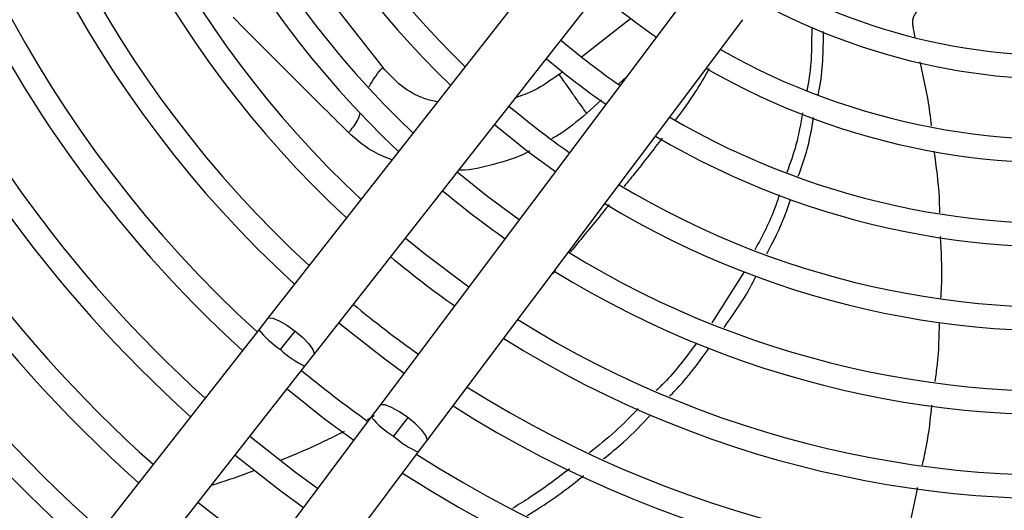
# Model space of a CAD drawing. Units: millimetres. Extents: x 5 to 414, y 3 to 291.
# Drawn here: x 115 to 121, y 242 to 245 of the extents above; entities that cross this region are included whole.
import ezdxf

# ---------------------------------------------------------------- set-up
doc = ezdxf.new("R2010")
doc.units = ezdxf.units.MM

msp = doc.modelspace()

# ---------------------------------------------------------------- linework, layer by layer
at = {"color": 7, "linetype": 'Continuous', "lineweight": 25}
for p, q in [((118.9022, 245.3551), (116.9671, 242.8886)), ((117.2425, 242.6726), (119.1776, 245.1391)), ((117.0781, 245.1187), (117.6524, 244.3836)), ((119.5175, 244.8782), (117.6359, 242.3707)), ((117.9159, 242.1606), (119.7975, 244.6682)), ((120.8232, 244.5647), (120.8113, 244.626)), ((119.8042, 243.1667), (119.6124, 242.8621)), ((116.9671, 242.8886), (116.9142, 242.8212)), ((116.9142, 242.8212), (114.1373, 239.2818)), ((117.0443, 242.7036), (117.1309, 242.8139)), ((117.1895, 242.6052), (117.2425, 242.6726)), ((114.4127, 239.0657), (117.1895, 242.6052)), ((117.6359, 242.3707), (117.5845, 242.3021)), ((117.5845, 242.3021), (114.8844, 238.7038)), ((117.8013, 242.2995), (117.7171, 242.1873)), ((117.8644, 242.0921), (117.9159, 242.1606)), ((115.1643, 238.4938), (117.8644, 242.0921))]:
    msp.add_line(p, q, dxfattribs=at)
at = {"color": 8, "linetype": 'Continuous', "lineweight": 25}
for p, q in [((118.8354, 244.4469), (119.1281, 244.6756)), ((118.7005, 244.3415), (118.722, 244.3582)), ((119.059, 244.286), (119.1048, 244.3282)), ((118.8658, 244.1103), (118.9543, 244.1901)), ((118.6803, 243.1771), (118.6624, 243.1555)), ((117.6021, 242.3089), (117.5589, 242.2853))]:
    msp.add_line(p, q, dxfattribs=at)
at = {"color": 7, "linetype": 'Continuous', "lineweight": 25, "flags": 128}
for points in [[(118.3177, 244.0431), (118.5144, 243.886), (118.6815, 243.764)], [(118.4653, 243.476), (118.2774, 243.614), (118.0954, 243.7598)], [(118.1651, 243.0759), (117.9083, 243.2677), (117.7866, 243.3662)], [(117.3915, 242.8625), (117.6572, 242.6538), (117.7808, 242.5638)], [(117.0827, 242.469), (117.3067, 242.2918), (117.4806, 242.1637)], [(117.2645, 241.8757), (117.1326, 241.9722), (116.8605, 242.1857)], [(116.774, 242.0755), (117.0396, 241.867), (117.1804, 241.7637)], [(116.9643, 241.4757), (116.8307, 241.5736), (116.5518, 241.7922)]]:
    msp.add_lwpolyline(points, dxfattribs=at)
at = {"color": 8, "linetype": 'Continuous', "lineweight": 25, "flags": 128}
for points in [[(116.967, 242.8885), (116.9737, 242.8928), (116.9986, 242.8908), (117.0363, 242.8756), (117.0822, 242.8489), (117.1309, 242.8139)], [(117.1309, 242.8139), (117.1764, 242.775), (117.2133, 242.7367), (117.2371, 242.7037), (117.2449, 242.68), (117.2424, 242.6726)], [(117.8013, 242.2995), (117.7519, 242.3334), (117.7054, 242.3591), (117.6674, 242.3735), (117.6424, 242.375), (117.6359, 242.3707)], [(117.9157, 242.1604), (117.9181, 242.1681), (117.9098, 242.1916), (117.8853, 242.2241), (117.8476, 242.2615), (117.8013, 242.2995)]]:
    msp.add_lwpolyline(points, dxfattribs=at)
at = {"color": 7, "linetype": 'Continuous', "lineweight": 25}
for centre, radius in [((121.6926, 248.1647), 13.5024), ((121.6926, 248.0647), 11.825), ((121.6926, 248.0647), 11.8), ((121.6926, 248.0647), 11.71), ((121.6926, 248.0647), 11.685)]:
    msp.add_circle(centre, radius, dxfattribs=at)
for radius, start, end in [(7.11, 147.33308, 227.66692), (6.75, 147.55842, 227.44158), (6.61, 147.65271, 227.34729), (6.25, 147.91461, 227.08539), (6.11, 148.02483, 226.97517), (5.75, 148.33299, 226.66701), (5.61, 148.46356, 226.53644), (5.25, 148.83142, 226.16858), (5.11, 148.98855, 226.01145), (3.61, 241.44338, 313.55662), (3.75, 241.13041, 313.86959), (7.25, 203.17176, 227.7485), (4.11, 240.42441, 314.57559), (7.61, 203.13998, 227.94445), (7.75, 203.12842, 228.01572), (4.25, 240.18241, 314.81759), (8.25, 203.09033, 228.25049), (8.11, 203.10052, 228.18768), (4.25, 229.55332, 235.44668), (4.61, 239.6281, 315.3719), (4.75, 239.43537, 315.56463), (8.61, 203.06565, 228.4026), (8.75, 203.0566, 228.45837), (4.61, 229.73541, 235.26459), (9.11, 203.0346, 228.59389), (5.11, 238.98855, 316.01145), (9.25, 203.02651, 228.64374), (4.75, 229.79877, 235.20123), (5.25, 238.83142, 316.16858), (5.61, 238.46356, 316.53644), (5.11, 229.94572, 235.05428), (5.75, 238.33299, 316.66701), (6.11, 238.02483, 316.97517), (6.25, 237.91461, 317.08539), (5.75, 230.16153, 234.83847), (6.61, 237.65271, 317.34729), (6.75, 237.55842, 317.44158), (6.25, 230.29936, 234.70064), (7.11, 237.33308, 317.66692), (6.61, 230.38568, 234.61432), (7.11, 230.49106, 234.50894), (7.25, 237.2515, 261.82824)]:
    msp.add_arc((121.6926, 248.0647), radius, start, end, dxfattribs=at)
at = {"color": 8, "linetype": 'Continuous', "lineweight": 25}
for centre, radius, start, end in [((117.3869, 243.2131), 0.614, 219.66081, 236.08599), ((117.4034, 243.077), 0.5181, 226.12796, 245.62286), ((117.9849, 242.6308), 0.5181, 219.37714, 238.87204), ((118.1207, 242.6501), 0.614, 228.91401, 245.33919)]:
    msp.add_arc(centre, radius, start, end, dxfattribs=at)
at = {"color": 7, "linetype": 'Continuous', "lineweight": 25}
for points, knots in [([(120.8113, 244.626), (120.81, 244.6332), (120.8074, 244.6482), (120.8097, 244.6712), (120.8171, 244.6934), (120.8299, 244.7132), (120.8475, 244.729), (120.8687, 244.7391), (120.8915, 244.7434), (120.907, 244.7412), (120.9145, 244.7401)], [0, 0, 0, 0, 0.10443, 0.218136, 0.339699, 0.468877, 0.603996, 0.741682, 0.875516, 1, 1, 1, 1]), ([(116.7616, 244.6826), (116.8789, 244.5646), (117.1135, 244.3288), (117.3371, 244.1066), (117.4489, 243.9955)], [0, 0, 0, 0, 0.500078, 1, 1, 1, 1]), ([(120.2068, 244.6219), (120.2065, 244.51), (120.2062, 244.3844), (120.1803, 244.2587), (120.1774, 244.2449)], [0, 0, 0, 0, 0.89013, 1, 1, 1, 1]), ([(120.246, 244.2226), (120.2479, 244.2315), (120.274, 244.356), (120.2757, 244.481), (120.2773, 244.597)], [0, 0, 0, 0, 0.071963, 1, 1, 1, 1]), ([(120.9196, 244.0369), (120.9169, 244.0631), (120.9038, 244.1916), (120.8749, 244.3177), (120.8518, 244.4181)], [0, 0, 0, 0, 0.203662, 1, 1, 1, 1]), ([(118.7005, 244.3415), (118.7167, 244.3196), (118.7484, 244.2765), (118.7854, 244.223), (118.8201, 244.1728), (118.8507, 244.131), (118.8658, 244.1103)], [0, 0, 0, 0, 0.236604, 0.464285, 0.735307, 1, 1, 1, 1]), ([(120.1512, 244.1132), (120.1408, 244.0492), (120.1212, 243.9294), (120.0783, 243.8127), (120.0583, 243.7584)], [0, 0, 0, 0, 0.534045, 1, 1, 1, 1]), ([(120.1269, 243.7359), (120.1444, 243.7836), (120.1867, 243.8987), (120.2065, 244.0171), (120.218, 244.0864)], [0, 0, 0, 0, 0.41507, 1, 1, 1, 1]), ([(120.9695, 243.5176), (120.969, 243.548), (120.9667, 243.6712), (120.9494, 243.7933), (120.9364, 243.8852)], [0, 0, 0, 0, 0.247486, 1, 1, 1, 1]), ([(120.0135, 243.6248), (120.0053, 243.5991), (119.9693, 243.4866), (119.9124, 243.3799), (119.8684, 243.2977)], [0, 0, 0, 0, 0.228763, 1, 1, 1, 1]), ([(119.9387, 243.2735), (119.9783, 243.3482), (120.0341, 243.4538), (120.0697, 243.5651), (120.0801, 243.5976)], [0, 0, 0, 0, 0.708001, 1, 1, 1, 1]), ([(120.9759, 243.0093), (120.978, 243.0423), (120.9858, 243.165), (120.9787, 243.288), (120.9735, 243.3778)], [0, 0, 0, 0, 0.269377, 1, 1, 1, 1]), ([(119.6852, 242.8351), (119.7521, 242.9299), (119.8227, 243.0298), (119.8739, 243.1378), (119.8765, 243.1434)], [0, 0, 0, 0, 0.9482094, 1, 1, 1, 1]), ([(120.9416, 242.514), (120.9466, 242.5479), (120.9634, 242.6641), (120.9663, 242.7817), (120.9683, 242.8651)], [0, 0, 0, 0, 0.29112, 1, 1, 1, 1]), ([(119.5205, 242.7423), (119.4641, 242.6655), (119.3909, 242.566), (119.3012, 242.4788), (119.2806, 242.4589)], [0, 0, 0, 0, 0.771093, 1, 1, 1, 1]), ([(119.3607, 242.4265), (119.3716, 242.4373), (119.4607, 242.5251), (119.5333, 242.6253), (119.597, 242.7132)], [0, 0, 0, 0, 0.122585, 1, 1, 1, 1]), ([(120.866, 242.016), (120.8748, 242.0547), (120.9015, 242.1724), (120.9143, 242.2925), (120.9229, 242.3731)], [0, 0, 0, 0, 0.3286, 1, 1, 1, 1]), ([(119.1733, 242.352), (119.1289, 242.3058), (119.0389, 242.2122), (118.9364, 242.1305), (118.8845, 242.089)], [0, 0, 0, 0, 0.492678, 1, 1, 1, 1]), ([(118.9669, 242.0523), (119.0073, 242.085), (119.1082, 242.1665), (119.1968, 242.2598), (119.2498, 242.3157)], [0, 0, 0, 0, 0.4006999, 1, 1, 1, 1]), ([(118.7641, 241.9926), (118.6876, 241.9345), (118.5783, 241.8513), (118.4611, 241.7794), (118.4259, 241.7577)], [0, 0, 0, 0, 0.69926, 1, 1, 1, 1]), ([(118.5127, 241.715), (118.5337, 241.7281), (118.6499, 241.8007), (118.762, 241.8807), (118.8479, 241.9527), (118.8481, 241.9528)], [0, 0, 0, 0, 0.180148, 0.998376, 1, 1, 1, 1]), ([(120.7507, 241.5274), (120.7644, 241.5715), (120.8007, 241.6877), (120.8233, 241.8075), (120.8373, 241.8819)], [0, 0, 0, 0, 0.378628, 1, 1, 1, 1])]:
    msp.add_open_spline(points, degree=3, knots=knots, dxfattribs=at)
at = {"color": 8, "linetype": 'Continuous', "lineweight": 25}
for points, knots in [([(117.5723, 244.2678), (117.5747, 244.2731), (117.5935, 244.3143), (117.625, 244.3513), (117.6524, 244.3836)], [0, 0, 0, 0, 0.127512, 1, 1, 1, 1]), ([(117.9786, 244.1778), (117.9533, 244.1835), (117.8741, 244.2014), (117.7589, 244.2692), (117.6879, 244.3455), (117.6524, 244.3836)], [0, 0, 0, 0, 0.189716, 0.594827, 1, 1, 1, 1]), ([(119.5967, 244.3774), (119.5698, 244.3305), (119.5093, 244.225), (119.4367, 244.1271), (119.3964, 244.0727)], [0, 0, 0, 0, 0.444899, 1, 1, 1, 1]), ([(118.7005, 244.3415), (118.6526, 244.307), (118.5719, 244.2489), (118.4803, 244.2162), (118.4431, 244.203)], [0, 0, 0, 0, 0.593925, 1, 1, 1, 1]), ([(117.4489, 243.9955), (117.4686, 244.0181), (117.4974, 244.0511), (117.5148, 244.0955), (117.5188, 244.1106), (117.5196, 244.1136)], [0, 0, 0, 0, 0.634658, 0.925634, 1, 1, 1, 1]), ([(118.8658, 244.1103), (118.8104, 244.0622), (118.744, 244.0046), (118.6694, 243.9647), (118.657, 243.9581)], [0, 0, 0, 0, 0.833993, 1, 1, 1, 1]), ([(117.7075, 243.8323), (117.6658, 243.8493), (117.5688, 243.8887), (117.4924, 243.9567), (117.4489, 243.9955)], [0, 0, 0, 0, 0.429814, 1, 1, 1, 1]), ([(119.3159, 243.9621), (119.2647, 243.8954), (119.1904, 243.7986), (119.1133, 243.7043), (119.0893, 243.6749)], [0, 0, 0, 0, 0.688588, 1, 1, 1, 1]), ([(118.5275, 243.8867), (118.5209, 243.883), (118.452, 243.8444), (118.3129, 243.8051), (118.1764, 243.7708), (118.1091, 243.7721), (118.1052, 243.7722)], [0, 0, 0, 0, 0.048804, 0.510651, 0.971354, 1, 1, 1, 1]), ([(119.0016, 243.567), (118.9984, 243.563), (118.9412, 243.4927), (118.8637, 243.3982), (118.7893, 243.3085), (118.769, 243.2841)], [0, 0, 0, 0, 0.041397, 0.739615, 1, 1, 1, 1]), ([(117.4238, 242.2154), (117.3841, 242.1958), (117.276, 242.1423), (117.1495, 242.0855), (117.0616, 242.0514), (117.0449, 242.0448)], [0, 0, 0, 0, 0.319134, 0.869917, 1, 1, 1, 1]), ([(116.8891, 241.9837), (116.8752, 241.9782), (116.7905, 241.9446), (116.7038, 241.9168), (116.6312, 241.8934)], [0, 0, 0, 0, 0.163169, 1, 1, 1, 1])]:
    msp.add_open_spline(points, degree=3, knots=knots, dxfattribs=at)

doc.saveas('drawing.dxf')
